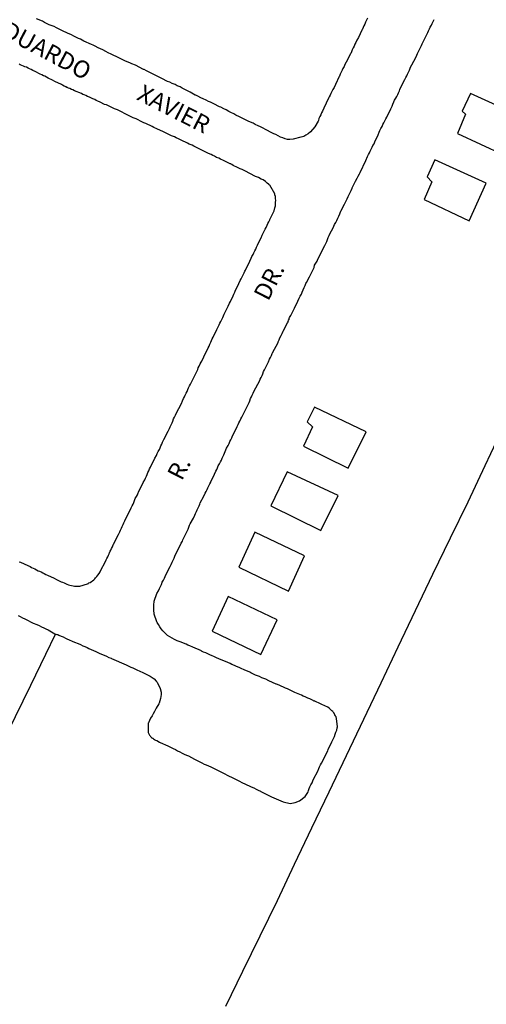
# Model space of a CAD drawing. Units: millimetres. Extents: x 180731 to 183144, y 1660422 to 1663197.
# Drawn here: x 180985 to 181053, y 1661770 to 1661913 of the extents above; entities that cross this region are included whole.
import ezdxf
from ezdxf.enums import TextEntityAlignment as Align

# ---------------------------------------------------------------- set-up
doc = ezdxf.new("R2010")
doc.units = ezdxf.units.MM
doc.header["$LTSCALE"] = 10
for name, color, linetype in [('V-EDIFICACAO', 2, 'Continuous'), ('V-LOTE', 1, 'Continuous'), ('V-NOME_DOS_LOGRADOUROS', 7, 'Continuous'), ('V-QUADRA', 2, 'Continuous')]:
    doc.layers.add(name, color=color, linetype=linetype)

msp = doc.modelspace()

# ---------------------------------------------------------------- linework, layer by layer
at = {"layer": 'V-EDIFICACAO'}
for points in [[(181050.35, 1661902.66), (181049.15, 1661900.09), (181049.61, 1661899.62), (181048.47, 1661896.84), (181055.16, 1661893.71), (181057.73, 1661899.29), (181050.35, 1661902.66)], [(181045.18, 1661893.01), (181044.07, 1661890.53), (181044.74, 1661889.79), (181043.64, 1661887.22), (181050.17, 1661884.14), (181052.64, 1661889.61), (181045.18, 1661893.01)], [(181027.71, 1661857.03), (181026.64, 1661854.9), (181027.4, 1661854.17), (181026.09, 1661851.36), (181032.6, 1661848.18), (181035.22, 1661853.46), (181027.71, 1661857.03)], [(181023.74, 1661847.63), (181021.35, 1661842.68), (181028.63, 1661839.13), (181031.12, 1661844.2), (181023.74, 1661847.63)], [(181019.02, 1661838.89), (181016.69, 1661833.79), (181023.91, 1661830.29), (181026.25, 1661835.42), (181019.02, 1661838.89)], [(181015.15, 1661829.54), (181012.81, 1661824.48), (181019.91, 1661821.06), (181022.28, 1661826.12), (181015.15, 1661829.54)]]:
    msp.add_lwpolyline(points, close=True, dxfattribs=at)
at = {"layer": 'V-LOTE'}
for points in [[(181054.92, 1661853.73), (181052.44, 1661848.49), (181049.96, 1661843.25), (181047.4, 1661837.98), (181044.84, 1661832.71), (181042.33, 1661827.44), (181039.82, 1661822.17), (181037.31, 1661816.9), (181034.8, 1661811.63), (181032.29, 1661806.36), (181029.78, 1661801.09), (181027.27, 1661795.82), (181024.76, 1661790.55), (181022.25, 1661785.28), (181019.74, 1661780.15), (181017.23, 1661775.02), (181014.75, 1661769.89)], [(180962.68, 1661767), (180964.84, 1661771.5), (180967, 1661776), (180969.16, 1661780.5), (180969.16, 1661780.5), (180971.29, 1661785), (180973.42, 1661789.5), (180975.55, 1661794), (180977.71, 1661798.5), (180979.9, 1661803.03), (180982.09, 1661807.56), (180984.28, 1661812.09), (180986.47, 1661816.62), (180988.66, 1661821.15), (180990.06, 1661824.05)]]:
    msp.add_lwpolyline(points, dxfattribs=at)
at = {"layer": 'V-QUADRA'}
for points in [[(180984.64, 1661826.73), (180984.94, 1661826.6), (180985.29, 1661826.43), (180985.63, 1661826.26), (180985.73, 1661826.2), (180986.82, 1661825.64), (180987.34, 1661825.43), (180987.68, 1661825.28), (180988.02, 1661825.13), (180988.36, 1661824.94), (180988.66, 1661824.81), (180989, 1661824.68), (180989.02, 1661824.66), (180990, 1661824.08), (180990.26, 1661824), (180990.41, 1661823.98), (180990.54, 1661823.91), (180990.88, 1661823.76), (180991.18, 1661823.66), (180991.52, 1661823.46), (180991.71, 1661823.36), (180992.84, 1661822.89), (180993.36, 1661822.67), (180993.7, 1661822.52), (180994.04, 1661822.35), (180994.34, 1661822.25), (180994.68, 1661822.08), (180994.92, 1661821.97), (180995.92, 1661821.52), (180996.43, 1661821.28), (180996.77, 1661821.14), (180997.12, 1661820.97), (180997.46, 1661820.84), (180997.8, 1661820.67), (180998.14, 1661820.54), (180998.2, 1661820.52), (181000.36, 1661819.57), (181001, 1661819.26), (181001.3, 1661819.13), (181001.6, 1661819), (181001.88, 1661818.87), (181002.75, 1661818.49), (181003.22, 1661818.23), (181003.52, 1661818.08), (181003.82, 1661817.95), (181004.12, 1661817.76), (181004.42, 1661817.53), (181004.69, 1661817.23), (181004.82, 1661817.08), (181005.27, 1661816.12), (181005.4, 1661815.61), (181005.4, 1661815.27), (181005.35, 1661814.97), (181005.31, 1661814.67), (181005.21, 1661814.33), (181005.12, 1661814.03), (181005.1, 1661813.92), (181004.71, 1661813.26), (181004.44, 1661812.79), (181004.27, 1661812.45), (181004.12, 1661812.15), (181003.88, 1661811.81), (181003.75, 1661811.51), (181003.56, 1661811.17), (181003.52, 1661811.1), (181003.52, 1661809.76), (181003.63, 1661809.54), (181003.69, 1661809.46), (181003.73, 1661809.35), (181003.82, 1661809.24), (181003.86, 1661809.18), (181003.92, 1661809.12), (181003.99, 1661809.09), (181004.01, 1661809.03), (181004.01, 1661808.99), (181004.14, 1661808.9), (181004.22, 1661808.9), (181004.29, 1661808.81), (181004.44, 1661808.71), (181004.48, 1661808.68), (181004.52, 1661808.66), (181004.59, 1661808.64), (181004.78, 1661808.56), (181005.19, 1661808.34), (181005.29, 1661808.28), (181006.38, 1661807.79), (181006.85, 1661807.57), (181007.15, 1661807.43), (181007.49, 1661807.26), (181007.79, 1661807.1), (181008.14, 1661806.93), (181008.48, 1661806.76), (181008.48, 1661806.76), (181008.78, 1661806.61), (181009.12, 1661806.46), (181009.39, 1661806.34), (181010.27, 1661805.87), (181010.74, 1661805.63), (181011.04, 1661805.48), (181011.34, 1661805.31), (181011.68, 1661805.14), (181011.98, 1661805.05), (181012.32, 1661804.88), (181012.62, 1661804.74), (181012.94, 1661804.59), (181013.9, 1661804.11), (181014.37, 1661803.86), (181014.67, 1661803.73), (181015.01, 1661803.56), (181015.31, 1661803.41), (181015.65, 1661803.24), (181015.84, 1661803.16), (181016.72, 1661802.71), (181017.23, 1661802.45), (181017.57, 1661802.28), (181017.87, 1661802.15), (181018.21, 1661801.98), (181018.51, 1661801.85), (181018.86, 1661801.68), (181019.2, 1661801.51), (181019.5, 1661801.36), (181019.84, 1661801.21), (181019.89, 1661801.18), (181021.44, 1661800.41), (181023.13, 1661799.64), (181024.17, 1661799.44), (181024.87, 1661799.58), (181025.5, 1661799.81), (181026.35, 1661800.45), (181026.71, 1661801.04), (181026.75, 1661801.11), (181026.82, 1661801.3), (181026.9, 1661801.6), (181027.03, 1661801.86), (181027.16, 1661802.15), (181027.33, 1661802.45), (181027.44, 1661802.71), (181027.55, 1661802.94), (181028.16, 1661804.12), (181028.31, 1661804.5), (181028.44, 1661804.76), (181028.57, 1661805.02), (181028.7, 1661805.29), (181029.62, 1661807.06), (181029.7, 1661807.26), (181030.21, 1661808.39), (181030.45, 1661808.86), (181030.58, 1661809.16), (181030.68, 1661809.5), (181030.79, 1661809.8), (181030.92, 1661810.1), (181030.98, 1661810.4), (181031.03, 1661810.55), (181030.9, 1661811.76), (181030.83, 1661812.02), (181030.75, 1661812.12), (181030.73, 1661812.19), (181030.7, 1661812.21), (181030.66, 1661812.23), (181030.64, 1661812.41), (181030.53, 1661812.47), (181030.53, 1661812.55), (181030.49, 1661812.58), (181030.4, 1661812.68), (181030.34, 1661812.79), (181030.21, 1661812.9), (181029.89, 1661813.21), (181029.64, 1661813.45), (181028.76, 1661813.83), (181028.29, 1661814.05), (181028.04, 1661814.17), (181027.65, 1661814.34), (181027.61, 1661814.32), (181027.5, 1661814.39), (181027.39, 1661814.45), (181027.01, 1661814.62), (181026.73, 1661814.75), (181026.33, 1661814.92), (181026.05, 1661815.03), (181025.79, 1661815.16), (181024.84, 1661815.58), (181024.37, 1661815.8), (181024.07, 1661815.93), (181023.77, 1661816.07), (181023.47, 1661816.2), (181023.19, 1661816.33), (181022.83, 1661816.5), (181022.55, 1661816.63), (181022.19, 1661816.76), (181022.12, 1661816.78), (181021.08, 1661817.27), (181020.61, 1661817.48), (181020.31, 1661817.59), (181020.31, 1661817.59), (181020.05, 1661817.7), (181019.71, 1661817.87), (181019.41, 1661818), (181019.13, 1661818.1), (181018.73, 1661818.29), (181018.45, 1661818.42), (181018.28, 1661818.51), (181017.49, 1661818.85), (181017.02, 1661819.06), (181016.74, 1661819.19), (181016.34, 1661819.36), (181016.08, 1661819.49), (181015.69, 1661819.64), (181015.42, 1661819.79), (181015.12, 1661819.94), (181013.82, 1661820.43), (181013.45, 1661820.6), (181013.09, 1661820.77), (181012.85, 1661820.9), (181012.49, 1661821.05), (181012.19, 1661821.18), (181011.89, 1661821.31), (181011.59, 1661821.44), (181011.3, 1661821.59), (181011.27, 1661821.61), (181010.03, 1661822.14), (181009.59, 1661822.33), (181009.29, 1661822.44), (181009.03, 1661822.57), (181008.65, 1661822.74), (181008.35, 1661822.86), (181008.05, 1661822.97), (181007.75, 1661823.08), (181007.45, 1661823.23), (181007.34, 1661823.27), (181006.34, 1661823.87), (181005.93, 1661824.23), (181005.66, 1661824.53), (181005.42, 1661824.83), (181005.21, 1661825.13), (181005.04, 1661825.43), (181004.84, 1661825.73), (181004.78, 1661825.84), (181004.41, 1661826.97), (181004.39, 1661827.1), (181004.37, 1661827.44), (181004.35, 1661827.74), (181004.37, 1661828.08), (181004.37, 1661828.38), (181004.41, 1661828.68), (181004.42, 1661828.83), (181004.8, 1661829.96), (181005.01, 1661830.34), (181005.16, 1661830.69), (181005.31, 1661830.98), (181005.46, 1661831.28), (181005.59, 1661831.58), (181005.76, 1661831.88), (181005.89, 1661832.18), (181006, 1661832.41), (181006.51, 1661833.44), (181006.72, 1661833.89), (181006.87, 1661834.19), (181007.02, 1661834.49), (181007.17, 1661834.79), (181007.3, 1661835.08), (181007.4, 1661835.38), (181007.41, 1661835.45), (181008.11, 1661836.81), (181008.32, 1661837.26), (181008.5, 1661837.56), (181008.58, 1661837.75), (181009.35, 1661839.31), (181009.56, 1661839.87), (181009.65, 1661840.06), (181010.1, 1661840.91), (181010.29, 1661841.32), (181010.42, 1661841.58), (181010.55, 1661841.88), (181010.67, 1661842.13), (181010.8, 1661842.39), (181010.93, 1661842.69), (181011.03, 1661842.94), (181011.08, 1661843.13), (181011.61, 1661844.1), (181011.8, 1661844.52), (181011.95, 1661844.78), (181012.08, 1661845.08), (181012.21, 1661845.33), (181012.34, 1661845.59), (181012.51, 1661845.89), (181012.62, 1661846.15), (181012.64, 1661846.21), (181013.15, 1661847.3), (181013.36, 1661847.73), (181013.49, 1661847.98), (181013.58, 1661848.24), (181013.71, 1661848.5), (181013.88, 1661848.79), (181014.02, 1661849.09), (181014.02, 1661849.09), (181014.18, 1661849.35), (181014.3, 1661849.65), (181014.43, 1661849.9), (181014.52, 1661850.1), (181014.92, 1661851.06), (181015.16, 1661851.49), (181015.29, 1661851.74), (181015.41, 1661852.04), (181015.54, 1661852.3), (181015.67, 1661852.6), (181015.8, 1661852.87), (181016.29, 1661853.81), (181016.48, 1661854.22), (181016.61, 1661854.52), (181016.72, 1661854.77), (181016.87, 1661855.03), (181017.01, 1661855.33), (181017.14, 1661855.59), (181017.29, 1661855.88), (181017.38, 1661856.08), (181018, 1661857.33), (181018.19, 1661857.72), (181018.32, 1661857.98), (181018.42, 1661858.28), (181018.53, 1661858.53), (181018.66, 1661858.79), (181018.79, 1661859.09), (181018.9, 1661859.32), (181019.45, 1661860.41), (181019.69, 1661860.84), (181019.81, 1661861.09), (181019.94, 1661861.35), (181020.07, 1661861.65), (181020.2, 1661861.91), (181020.3, 1661862.21), (181020.41, 1661862.46), (181020.46, 1661862.57), (181021.01, 1661863.61), (181021.18, 1661864), (181021.31, 1661864.26), (181021.44, 1661864.55), (181021.56, 1661864.85), (181021.59, 1661864.92), (181022.41, 1661866.46), (181022.4, 1661866.52), (181022.46, 1661866.65), (181022.55, 1661866.82), (181022.67, 1661867.12), (181022.85, 1661867.46), (181023, 1661867.76), (181023.16, 1661868.1), (181023.21, 1661868.2), (181023.76, 1661869.32), (181023.85, 1661869.44), (181023.87, 1661869.57), (181023.96, 1661869.63), (181023.93, 1661869.72), (181023.96, 1661869.77), (181023.98, 1661869.76), (181024.08, 1661870.06), (181024.26, 1661870.36), (181024.38, 1661870.66), (181024.53, 1661870.96), (181024.68, 1661871.26), (181024.77, 1661871.45), (181025.28, 1661872.43), (181025.47, 1661872.88), (181025.62, 1661873.18), (181025.79, 1661873.48), (181025.88, 1661873.78), (181026.05, 1661874.08), (181026.18, 1661874.42), (181026.33, 1661874.72), (181026.45, 1661875.02), (181026.52, 1661875.17), (181026.97, 1661876), (181027.2, 1661876.47), (181027.33, 1661876.77), (181027.48, 1661877.07), (181027.63, 1661877.37), (181027.71, 1661877.67), (181027.91, 1661877.97), (181028.06, 1661878.26), (181028.16, 1661878.56), (181028.17, 1661878.58), (181028.8, 1661879.78), (181029, 1661880.23), (181029.17, 1661880.53), (181029.32, 1661880.83), (181029.47, 1661881.13), (181029.57, 1661881.43), (181029.7, 1661881.72), (181029.83, 1661882.02), (181029.94, 1661882.26), (181030.4, 1661883.13), (181030.62, 1661883.6), (181030.81, 1661883.9), (181030.96, 1661884.2), (181031.09, 1661884.5), (181031.22, 1661884.8), (181031.22, 1661884.8), (181031.37, 1661885.14), (181031.49, 1661885.44), (181031.52, 1661885.55), (181032.05, 1661886.57), (181032.28, 1661887.02), (181032.43, 1661887.32), (181032.58, 1661887.66), (181032.75, 1661887.96), (181032.88, 1661888.26), (181033.03, 1661888.56), (181033.16, 1661888.9), (181033.16, 1661888.92), (181033.67, 1661889.9), (181033.87, 1661890.35), (181034.04, 1661890.65), (181034.21, 1661890.95), (181034.32, 1661891.18), (181035.13, 1661892.92), (181035.38, 1661893.47), (181035.53, 1661893.77), (181035.66, 1661894.02), (181035.79, 1661894.28), (181035.92, 1661894.54), (181036.06, 1661894.84), (181036.17, 1661895.09), (181036.34, 1661895.35), (181036.47, 1661895.62), (181036.94, 1661896.63), (181037.09, 1661897.01), (181037.2, 1661897.27), (181037.34, 1661897.57), (181037.5, 1661897.83), (181037.62, 1661898.12), (181037.75, 1661898.38), (181037.92, 1661898.68), (181038.05, 1661898.94), (181038.18, 1661899.21), (181038.78, 1661900.43), (181038.95, 1661900.82), (181039.08, 1661901.11), (181039.2, 1661901.41), (181039.33, 1661901.67), (181039.5, 1661901.97), (181039.63, 1661902.22), (181039.78, 1661902.48), (181039.89, 1661902.74), (181040.02, 1661903.04), (181040.1, 1661903.23), (181040.63, 1661904.32), (181040.83, 1661904.7), (181040.95, 1661904.96), (181041.08, 1661905.21), (181041.21, 1661905.47), (181041.34, 1661905.77), (181041.47, 1661906.03), (181041.57, 1661906.33), (181041.6, 1661906.39), (181042.36, 1661907.78), (181042.56, 1661908.2), (181042.66, 1661908.46), (181042.79, 1661908.76), (181042.92, 1661909.02), (181043.09, 1661909.31), (181043.22, 1661909.61), (181043.35, 1661909.87), (181043.48, 1661910.15), (181043.96, 1661911.11), (181044.14, 1661911.49), (181044.26, 1661911.75), (181044.39, 1661912.05), (181044.5, 1661912.3), (181044.67, 1661912.56), (181044.8, 1661912.82), (181044.95, 1661913.12), (181045.08, 1661913.39)], [(181035.4, 1661913.59), (181035.23, 1661913.29), (181035.12, 1661913.03), (181034.98, 1661912.73), (181034.87, 1661912.48), (181034.76, 1661912.22), (181034.63, 1661911.92), (181034.59, 1661911.85), (181034.08, 1661910.81), (181033.84, 1661910.38), (181033.69, 1661910.08), (181033.57, 1661909.83), (181033.44, 1661909.53), (181033.31, 1661909.27), (181033.18, 1661908.97), (181033.05, 1661908.72), (181032.95, 1661908.46), (181032.93, 1661908.4), (181032.3, 1661907.22), (181032.11, 1661906.84), (181031.99, 1661906.58), (181031.83, 1661906.28), (181031.71, 1661906.03), (181031.56, 1661905.73), (181031.43, 1661905.47), (181031.3, 1661905.17), (181031.26, 1661905.11), (181030.72, 1661903.93), (181030.53, 1661903.51), (181030.36, 1661903.21), (181030.23, 1661902.95), (181030.08, 1661902.65), (181029.96, 1661902.4), (181029.83, 1661902.14), (181029.75, 1661901.95), (181029.06, 1661900.49), (181028.87, 1661900.09), (181028.72, 1661899.83), (181028.59, 1661899.53), (181028.46, 1661899.28), (181028.33, 1661899.02), (181028.25, 1661898.72), (181028.21, 1661898.61), (181027.72, 1661897.78), (181027.12, 1661897.08), (181026.76, 1661896.78), (181026.42, 1661896.58), (181026.12, 1661896.41), (181025.77, 1661896.31), (181025.71, 1661896.29), (181024.58, 1661896.01), (181024.11, 1661895.98), (181023.77, 1661895.98), (181023.43, 1661896.07), (181023.08, 1661896.18), (181022.74, 1661896.31), (181022.4, 1661896.48), (181022.06, 1661896.67), (181021.78, 1661896.8), (181021.48, 1661896.95), (181020.65, 1661897.37), (181020.14, 1661897.63), (181019.84, 1661897.78), (181019.52, 1661897.95), (181019.07, 1661898.16), (181018.79, 1661898.31), (181018.39, 1661898.5), (181018.04, 1661898.63), (181017.85, 1661898.72), (181016.81, 1661899.25), (181016.29, 1661899.51), (181015.97, 1661899.68), (181015.52, 1661899.89), (181015.24, 1661900.04), (181014.84, 1661900.26), (181014.52, 1661900.43), (181014.07, 1661900.64), (181013.88, 1661900.73), (181013.09, 1661901.13), (181012.58, 1661901.37), (181012.28, 1661901.49), (181011.96, 1661901.67), (181011.96, 1661901.67), (181011.51, 1661901.88), (181011.19, 1661902.03), (181010.74, 1661902.26), (181010.44, 1661902.39), (181010.38, 1661902.42), (181009.63, 1661902.82), (181009.16, 1661903.07), (181008.88, 1661903.22), (181008.48, 1661903.42), (181008.18, 1661903.59), (181007.75, 1661903.78), (181007.45, 1661903.93), (181007.02, 1661904.12), (181006.68, 1661904.27), (181006.34, 1661904.4), (181006.32, 1661904.4), (181005.53, 1661904.83), (181005.02, 1661905.08), (181004.76, 1661905.21), (181004.38, 1661905.4), (181004.08, 1661905.57), (181003.76, 1661905.72), (181003.31, 1661905.94), (181002.97, 1661906.11), (181002.86, 1661906.15), (181001.69, 1661906.75), (181001.17, 1661906.96), (181000.87, 1661907.09), (181000.49, 1661907.26), (181000.15, 1661907.41), (180999.87, 1661907.54), (180999.47, 1661907.73), (180999.27, 1661907.82), (180998.18, 1661908.35), (180997.71, 1661908.58), (180997.39, 1661908.76), (180996.95, 1661908.97), (180996.6, 1661909.14), (180996.28, 1661909.29), (180995.83, 1661909.52), (180995.53, 1661909.67), (180995.3, 1661909.78), (180994.21, 1661910.27), (180993.7, 1661910.53), (180993.42, 1661910.66), (180993.02, 1661910.85), (180992.72, 1661911), (180992.38, 1661911.17), (180992.08, 1661911.3), (180991.93, 1661911.36), (180991.01, 1661911.81), (180990.5, 1661912.04), (180990.24, 1661912.17), (180989.86, 1661912.37), (180989.58, 1661912.49), (180989.17, 1661912.62), (180988.87, 1661912.77), (180988.49, 1661912.96), (180988.17, 1661913.14), (180987.29, 1661913.52)], [(180984.82, 1661834.57), (180985.01, 1661834.49), (180986.05, 1661834.03), (180986.4, 1661833.86), (180986.61, 1661833.74), (180986.82, 1661833.65), (180986.82, 1661833.65), (180987.06, 1661833.52), (180987.31, 1661833.39), (180987.55, 1661833.27), (180987.76, 1661833.18), (180987.98, 1661833.1), (180988.21, 1661832.97), (180988.44, 1661832.84), (180988.66, 1661832.73), (180988.89, 1661832.63), (180989.88, 1661832.16), (180990.2, 1661831.98), (180990.41, 1661831.9), (180990.62, 1661831.79), (180990.88, 1661831.66), (180991.09, 1661831.58), (180991.31, 1661831.51), (180991.52, 1661831.39), (180991.73, 1661831.32), (180991.95, 1661831.22), (180992.16, 1661831.15), (180992.38, 1661831.11), (180992.63, 1661831.07), (180992.84, 1661831.02), (180993.06, 1661831.02), (180993.31, 1661831.02), (180993.57, 1661831.02), (180993.59, 1661831.03), (180994.7, 1661831.36), (180994.85, 1661831.41), (180994.87, 1661831.47), (180994.93, 1661831.49), (180995.11, 1661831.56), (180995.32, 1661831.71), (180995.47, 1661831.81), (180995.62, 1661831.94), (180995.77, 1661832.07), (180995.87, 1661832.22), (180996.07, 1661832.41), (180996.24, 1661832.63), (180996.41, 1661832.84), (180996.54, 1661833.12), (180996.65, 1661833.35), (180997.28, 1661834.53), (180997.43, 1661834.83), (180997.54, 1661835.04), (180997.67, 1661835.3), (180997.77, 1661835.51), (180997.86, 1661835.73), (180997.88, 1661835.79), (180997.9, 1661835.87), (180997.91, 1661835.87), (180997.93, 1661835.91), (180997.97, 1661835.98), (180997.99, 1661836.04), (180998.03, 1661836.13), (180998.09, 1661836.24), (180998.22, 1661836.49), (180998.33, 1661836.75), (180998.46, 1661837.05), (180998.48, 1661837.11), (180999.2, 1661838.52), (180999.4, 1661838.93), (180999.53, 1661839.18), (180999.65, 1661839.44), (180999.74, 1661839.7), (180999.89, 1661840), (181000.02, 1661840.25), (181000.14, 1661840.51), (181000.21, 1661840.66), (181000.87, 1661841.98), (181001.04, 1661842.39), (181001.19, 1661842.69), (181001.34, 1661842.94), (181001.45, 1661843.2), (181001.53, 1661843.46), (181001.66, 1661843.75), (181001.83, 1661844.05), (181001.96, 1661844.31), (181002.09, 1661844.61), (181002.11, 1661844.67), (181002.83, 1661846.08), (181003.03, 1661846.49), (181003.16, 1661846.74), (181003.28, 1661847), (181003.39, 1661847.26), (181003.5, 1661847.56), (181003.63, 1661847.81), (181003.75, 1661848.07), (181003.86, 1661848.3), (181004.5, 1661849.61), (181004.74, 1661850.03), (181004.86, 1661850.33), (181004.99, 1661850.59), (181005.16, 1661850.89), (181005.27, 1661851.14), (181005.38, 1661851.4), (181005.51, 1661851.66), (181005.63, 1661851.95), (181005.78, 1661852.25), (181005.81, 1661852.32), (181005.81, 1661852.32), (181006.42, 1661853.53), (181006.62, 1661853.92), (181006.74, 1661854.18), (181006.89, 1661854.47), (181007.02, 1661854.77), (181007.11, 1661855.03), (181007.23, 1661855.33), (181007.36, 1661855.59), (181007.51, 1661855.88), (181007.62, 1661856.12), (181008.37, 1661857.59), (181008.54, 1661857.98), (181008.67, 1661858.28), (181008.79, 1661858.53), (181008.9, 1661858.79), (181009.05, 1661859.09), (181009.18, 1661859.34), (181009.28, 1661859.6), (181009.41, 1661859.86), (181009.56, 1661860.16), (181009.67, 1661860.39), (181010.27, 1661861.56), (181010.46, 1661861.95), (181010.59, 1661862.25), (181010.74, 1661862.5), (181010.8, 1661862.76), (181010.95, 1661863.02), (181011.1, 1661863.32), (181011.25, 1661863.57), (181011.32, 1661863.72), (181011.93, 1661864.98), (181012.13, 1661865.41), (181012.25, 1661865.66), (181012.38, 1661865.92), (181012.49, 1661866.18), (181012.62, 1661866.48), (181012.72, 1661866.73), (181012.85, 1661866.99), (181012.96, 1661867.22), (181013.51, 1661868.31), (181013.68, 1661868.7), (181013.83, 1661869), (181013.96, 1661869.25), (181014.09, 1661869.51), (181014.24, 1661869.81), (181014.37, 1661870.06), (181014.47, 1661870.32), (181014.58, 1661870.55), (181015.16, 1661871.73), (181015.37, 1661872.16), (181015.48, 1661872.41), (181015.6, 1661872.67), (181015.76, 1661872.97), (181015.88, 1661873.22), (181015.99, 1661873.48), (181016.12, 1661873.74), (181016.18, 1661873.89), (181016.72, 1661875.02), (181016.91, 1661875.45), (181017.04, 1661875.7), (181017.19, 1661876), (181017.31, 1661876.26), (181017.46, 1661876.56), (181017.59, 1661876.81), (181017.66, 1661876.96), (181018.28, 1661878.28), (181018.47, 1661878.69), (181018.59, 1661878.95), (181018.77, 1661879.25), (181018.89, 1661879.5), (181019.02, 1661879.76), (181019.15, 1661880.02), (181019.28, 1661880.31), (181019.39, 1661880.61), (181019.41, 1661880.63), (181019.94, 1661881.66), (181020.11, 1661882.07), (181020.26, 1661882.36), (181020.39, 1661882.62), (181020.54, 1661882.92), (181020.67, 1661883.18), (181020.8, 1661883.48), (181020.92, 1661883.73), (181021.05, 1661883.99), (181021.2, 1661884.29), (181021.22, 1661884.35), (181021.84, 1661885.61), (181021.95, 1661886.04), (181022.01, 1661886.29), (181022.05, 1661886.55), (181022.05, 1661886.85), (181022.08, 1661887.11), (181022.05, 1661887.4), (181022.01, 1661887.66), (181021.95, 1661887.92), (181021.93, 1661888.07), (181021.2, 1661889.3), (181021.09, 1661889.37), (181021.07, 1661889.45), (181021.01, 1661889.45), (181021.01, 1661889.45), (181020.84, 1661889.62), (181020.56, 1661889.86), (181020.22, 1661890.07), (181019.94, 1661890.2), (181019.58, 1661890.41), (181019.28, 1661890.52), (181019.13, 1661890.59), (181017.57, 1661891.39), (181017.19, 1661891.59), (181016.91, 1661891.71), (181016.49, 1661891.9), (181016.49, 1661891.9), (181015.87, 1661892.18), (181015.67, 1661892.33), (181015.61, 1661892.35), (181015.52, 1661892.4), (181015.46, 1661892.42), (181014.46, 1661892.89), (181014.03, 1661893.08), (181013.79, 1661893.23), (181013.47, 1661893.36), (181013.18, 1661893.51), (181012.92, 1661893.64), (181012.66, 1661893.76), (181012.32, 1661893.93), (181012.08, 1661894.04), (181011.25, 1661894.45), (181010.83, 1661894.66), (181010.57, 1661894.79), (181010.19, 1661894.98), (181009.91, 1661895.11), (181009.5, 1661895.3), (181009.27, 1661895.41), (181008.35, 1661895.84), (181007.92, 1661896.03), (181007.62, 1661896.18), (181007.34, 1661896.33), (181006.94, 1661896.5), (181006.64, 1661896.65), (181006.34, 1661896.78), (181006.06, 1661896.92), (181005.76, 1661897.08), (181004.8, 1661897.52), (181004.38, 1661897.72), (181004.12, 1661897.84), (181003.84, 1661897.99), (181003.48, 1661898.16), (181003.18, 1661898.27), (181002.9, 1661898.4), (181002.73, 1661898.49), (181001.77, 1661898.95), (181001.34, 1661899.13), (181001.05, 1661899.25), (181000.75, 1661899.42), (180999.1, 1661900.28), (180998.65, 1661900.43), (180997.46, 1661900.98), (180997.2, 1661901.05), (180997.18, 1661901.05), (180996.54, 1661901.39), (180996.22, 1661901.54), (180995.96, 1661901.65), (180995.77, 1661901.75), (180995.51, 1661901.86), (180995.28, 1661901.96), (180995, 1661902.09), (180994.74, 1661902.22), (180994.47, 1661902.33), (180994.25, 1661902.43), (180994.06, 1661902.52), (180993.85, 1661902.63), (180992.82, 1661903.03), (180992.61, 1661903.16), (180992.42, 1661903.25), (180992.16, 1661903.35), (180991.95, 1661903.44), (180991.86, 1661903.48), (180991.82, 1661903.52), (180991.73, 1661903.54), (180991.65, 1661903.57), (180991.65, 1661903.61), (180991.52, 1661903.63), (180991.46, 1661903.65), (180991.39, 1661903.69), (180991.33, 1661903.72), (180991.07, 1661903.87), (180990.94, 1661903.93), (180989.98, 1661904.4), (180989.64, 1661904.57), (180989.43, 1661904.68), (180989.21, 1661904.76), (180989.02, 1661904.89), (180988.76, 1661905.02), (180988.53, 1661905.15), (180988.32, 1661905.23), (180988.1, 1661905.34), (180987.87, 1661905.45), (180987.1, 1661905.85), (180986.78, 1661905.98), (180986.56, 1661906.11), (180986.31, 1661906.22), (180986.1, 1661906.32), (180985.84, 1661906.45), (180985.63, 1661906.51), (180985.43, 1661906.6), (180985.16, 1661906.73), (180984.94, 1661906.83), (180984.79, 1661906.9)]]:
    msp.add_lwpolyline(points, dxfattribs=at)

# ---------------------------------------------------------------- texts
at = {"layer": 'V-NOME_DOS_LOGRADOUROS'}
for s, rotation, p in [('EDUARDO', 332, (180979.95, 1661911.3)), ('XAVIER', 333, (181001.37, 1661901.13)), ('DR.', 63, (181021.67, 1661871.99)), ('R.', 63, (181009.11, 1661845.87))]:
    msp.add_text(s, height=2.5, rotation=rotation, dxfattribs=at).set_placement(p, align=Align.BOTTOM_LEFT)

doc.saveas('drawing.dxf')
